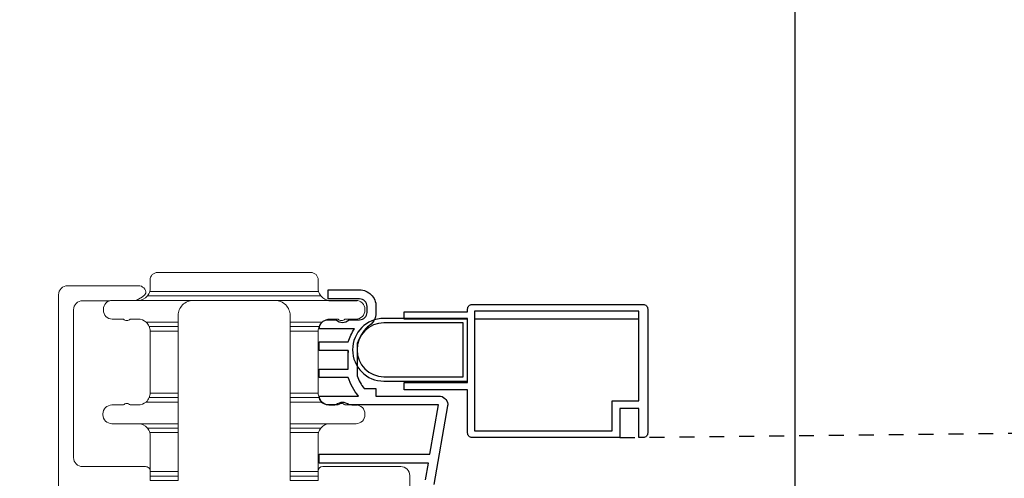
# Model space of a CAD drawing. Units: inches. Extents: x 19.7 to 111.5, y 117.2 to 140.6.
# Drawn here: x 97.9 to 104.5, y 124.2 to 127.2 of the extents above; entities that cross this region are included whole.
import ezdxf

# ---------------------------------------------------------------- set-up
doc = ezdxf.new("R2010")
doc.units = ezdxf.units.IN
doc.header["$LTSCALE"] = 0.5
doc.header["$MEASUREMENT"] = 0
doc.linetypes.add('DOT2', pattern=[0.025, 0, -0.025])
doc.layers.add('DIM', color=8, linetype='Continuous')
doc.styles.add('Fraction', font='fracsimp.shx')
doc.dimstyles.new('Fraction', dxfattribs={"dimscale": 0, "dimtxt": 0.09, "dimasz": 0.1, "dimexe": 0.09, "dimexo": 0.0625, "dimgap": 0.02, "dimtad": 0, "dimtih": 1, "dimtoh": 1, "dimdec": 4, "dimzin": 0, "dimdsep": 46, "dimlunit": 5, "dimtxsty": 'Fraction', "dimcen": 0, "dimclrd": 256, "dimclre": 256, "dimclrt": 1, "dimadec": 1, "dimazin": 1, "dimtfac": 0.9, "dimtdec": 4, "dimtofl": 0, "dimtmove": 1, "dimatfit": 1, "dimfxl": 1, "dimfrac": 1, "dimtolj": 1, "dimtzin": 0, "dimlwd": -1, "dimlwe": -1, "dimarcsym": 0})

# ---------------------------------------------------------------- blocks, each defined once
blk = doc.blocks.new('*D78')
at = {"layer": 'DIM', "transparency": 16777216}
for p, q in [((104.4457, 131.5563), (104.4479, 133.2088)), ((104.4479, 133.2088), (104.7279, 133.2088)), ((103.0672, 121.7847), (103.0672, 132.1863)), ((105.8241, 121.7819), (105.8241, 132.1863)), ((105.1241, 131.5563), (103.7672, 131.5563))]:
    blk.add_line(p, q, dxfattribs=at)
for points in [[(103.7672, 131.673), (103.7672, 131.4396), (103.0672, 131.5563)], [(105.1241, 131.673), (105.1241, 131.4396), (105.8241, 131.5563)]]:
    blk.add_solid(points, dxfattribs=at)
at = {"layer": 'DIM', "color": 1, "transparency": 16777216, "insert": (107.0429, 134.0488), "char_height": 0.63, "attachment_point": 2, "style": 'Fraction'}
blk.add_mtext('\\A1;DAYLIGHT\\POPENING', dxfattribs=at)
blk = doc.blocks.new('*D72')
at = {"layer": 'DIM', "transparency": 16777216}
for p, q in [((94.3401, 121.7819), (94.3401, 132.1905)), ((103.0672, 121.7847), (103.0672, 132.1905)), ((95.0401, 131.5605), (97.7777, 131.5605)), ((102.3672, 131.5605), (99.6297, 131.5605))]:
    blk.add_line(p, q, dxfattribs=at)
for points in [[(95.0401, 131.6772), (95.0401, 131.4438), (94.3401, 131.5605)], [(102.3672, 131.6772), (102.3672, 131.4438), (103.0672, 131.5605)]]:
    blk.add_solid(points, dxfattribs=at)
at = {"layer": 'DIM', "color": 1, "transparency": 16777216, "insert": (98.7037, 131.5605), "char_height": 0.63, "attachment_point": 5, "style": 'Fraction'}
blk.add_mtext('\\A1;8{\\H0.900000x;\\S3#4;}', dxfattribs=at)

msp = doc.modelspace()

# ---------------------------------------------------------------- linework, layer by layer
at = {"color": 7, "linetype": 'Continuous', "lineweight": 15}
for p, q in [((100.42785, 124.2299), (99.90535, 124.2299)), ((100.48785, 121.9999), (100.48785, 124.1699))]:
    msp.add_line(p, q, dxfattribs=at)
for points in [[(98.75035, 125.42211, -0.0633208), (98.74783, 125.40211), (99.87789, 125.40211, -0.0632542), (99.87535, 125.42211), (99.87535, 125.47911, 0.4142136), (99.82535, 125.52911), (98.80035, 125.52911, 0.4142136), (98.75035, 125.47911)], [(98.75035, 124.72211, -0.0963816), (98.74451, 124.69211), (98.93835, 124.69211), (98.93835, 124.72211)]]:
    msp.add_lwpolyline(points, format="xyb", close=True, dxfattribs=at)
for points in [[(98.13785, 121.9999), (98.13785, 125.3799, -0.4142136), (98.19785, 125.4399), (98.67285, 125.4399, -0.4142136), (98.72285, 125.3899, -0.1368363), (98.70029, 125.36688), (98.65739, 125.34211)], [(99.87789, 125.40211, 0.106089), (99.8929, 125.37211), (98.73285, 125.37211, -0.2278763), (98.67045, 125.34211), (99.95535, 125.34211), (100.12835, 125.34211, -0.4142136), (100.18835, 125.28211), (100.18835, 125.27711, -0.4142136), (100.12835, 125.21711), (100.05437, 125.21711, -0.4343722), (100.00833, 125.21711), (99.95535, 125.21711, 0.1826758), (99.90244, 125.19711), (99.68735, 125.19711), (99.68735, 125.16711)], [(98.73285, 125.37211, 0.1060209), (98.74783, 125.40211)], [(98.48133, 125.3399), (98.29785, 125.3399, 0.4142136), (98.23785, 125.2799), (98.23785, 124.2899, 0.4142136), (98.29785, 124.2299), (98.72035, 124.2299, -0.4142136), (98.75035, 124.1999)], [(98.93835, 125.16711), (98.93835, 125.19711), (98.72327, 125.19711, 0.1826758), (98.67035, 125.21711), (98.61737, 125.21711, -0.4330744), (98.57142, 125.21711), (98.49745, 125.21711, -0.4142136), (98.43745, 125.27711), (98.43745, 125.28211, -0.4142136), (98.49745, 125.34211), (98.67045, 125.34211)], [(98.93835, 125.19711), (98.93835, 125.24111, -0.4142136), (99.03835, 125.34111), (99.58735, 125.34111, -0.4142136), (99.68735, 125.24111), (99.68735, 125.19711)], [(99.8929, 125.37211, 0.2278428), (99.95535, 125.34211)], [(98.74451, 125.16711, 0.1163368), (98.72327, 125.19711)], [(99.90244, 125.19711, 0.1164142), (99.88119, 125.16711)], [(98.93835, 125.13711), (98.93835, 125.16711), (98.74451, 125.16711, -0.0963519), (98.75035, 125.13711)], [(99.90244, 124.66211, -0.1165645), (99.88119, 124.69211), (99.68735, 124.69211), (99.68735, 124.72211), (99.87535, 124.72211), (99.87535, 125.13711), (99.68735, 125.13711), (99.68735, 125.16711), (99.88119, 125.16711, 0.0961583), (99.87535, 125.13711)], [(98.93835, 124.48711), (98.93835, 124.51711), (98.67035, 124.51711), (98.49485, 124.51711, -0.4142136), (98.43485, 124.57711), (98.43485, 124.58211, -0.4142136), (98.49485, 124.64211), (98.57199, 124.64211, -0.4472136), (98.61671, 124.64211), (98.67035, 124.64211, 0.1826758), (98.72327, 124.66211), (98.93835, 124.66211), (98.93835, 124.69211)], [(98.72327, 124.66211, 0.1164197), (98.74451, 124.69211)], [(99.68735, 124.69211), (99.68735, 124.66211), (99.90244, 124.66211, 0.1826758), (99.95535, 124.64211), (100.00899, 124.64211, -0.4472136), (100.05371, 124.64211), (100.12835, 124.64211, -0.4142136), (100.18835, 124.58211), (100.18835, 124.57711, -0.4142136), (100.12835, 124.51711), (99.95535, 124.51711), (99.68735, 124.51711), (99.68735, 124.48711)], [(99.87535, 124.72211, 0.0964376), (99.88119, 124.69211)], [(98.7328, 124.48711, 0.2277042), (98.67035, 124.51711)], [(98.75035, 124.19653), (98.75035, 124.16653), (98.93835, 124.16653), (98.93835, 124.19653), (98.75035, 124.19653), (98.75035, 124.43711, 0.0632542), (98.74781, 124.45711), (98.93835, 124.45711), (98.93835, 124.48711), (98.7328, 124.48711, -0.10607), (98.74781, 124.45711)], [(99.68735, 124.45711), (99.68735, 124.19653), (99.87535, 124.19653), (99.87535, 124.43711, -0.0632542), (99.87789, 124.45711), (99.68735, 124.45711), (99.68735, 124.48711), (99.8929, 124.48711, 0.1060415), (99.87789, 124.45711)], [(99.95535, 124.51711, 0.2277003), (99.8929, 124.48711)]]:
    msp.add_lwpolyline(points, format="xyb", dxfattribs=at)
at = {"color": 7, "linetype": 'Continuous'}
for points in [[(100.59303, 124.14223), (100.61241, 124.25211), (99.8821, 124.25211), (99.8821, 124.31211), (100.62299, 124.31211), (100.68118, 124.64211), (100.08148, 124.64211, 0.4034733), (99.99473, 124.64211), (99.9421, 124.64211, -0.4142136), (99.8821, 124.70211), (100.14554, 124.70211, -0.0951645), (100.076, 124.82704), (99.8821, 124.82704), (99.8821, 124.8826), (100.076, 124.8826), (100.076, 125.0076), (99.8821, 125.0076), (99.8821, 125.06416), (100.076, 125.06416, -0.0646053), (100.11818, 125.15211), (99.8821, 125.15211, -0.4142136), (99.9421, 125.21211), (99.99473, 125.21211, 0.4034733), (100.08148, 125.21211), (100.1521, 125.21211, 0.4142136), (100.2021, 125.26211), (100.2021, 125.30211, 0.4142136), (100.1521, 125.35211), (99.9421, 125.35211), (99.9421, 125.41211), (100.1521, 125.41211, -0.4142136), (100.2621, 125.30211), (100.2621, 125.26211, -0.2736292), (100.20507, 125.1657, 0.103958), (100.136, 125.05411), (100.136, 124.8371, 0.0763038), (100.18236, 124.75211), (100.2621, 124.75211), (100.2621, 124.70211), (100.68233, 124.70211, -0.3887826), (100.7421, 124.64736, -0.0436609), (100.74119, 124.63694), (100.64811, 124.10903, -0.3639702)], [(100.07529, 125.0076, 0.0163741), (100.076, 124.99387)]]:
    msp.add_lwpolyline(points, format="xyb", dxfattribs=at)
for points in [[(99.9471, 125.34211), (100.1366, 125.34211)], [(100.92026, 125.21959), (102.02026, 125.21958)], [(99.9471, 124.64211), (99.98566, 124.64211)], [(100.10055, 124.64211), (100.1366, 124.64211)]]:
    msp.add_lwpolyline(points, dxfattribs=at)
for points in [[(100.90526, 125.31458), (102.05026, 125.31458, -0.4142136), (102.08026, 125.28458), (102.08026, 124.45458, -0.4142136), (102.05026, 124.42458), (102.02026, 124.42458), (102.02025, 124.61959), (101.89326, 124.61959), (101.89326, 124.42458), (100.90526, 124.42458, -0.4142136), (100.87526, 124.45458), (100.87526, 124.74459), (100.45026, 124.74458), (100.45026, 124.79259), (100.87526, 124.79259), (100.87526, 125.21658), (100.45026, 125.21658), (100.45026, 125.26458), (100.87526, 125.26458), (100.87526, 125.28458, -0.4142136)], [(100.31526, 125.22158, 1), (100.31526, 124.80158), (100.87526, 124.80159), (100.87526, 125.22158)], [(100.31526, 125.19158, 1), (100.31526, 124.83158), (100.84526, 124.83159), (100.84526, 125.19159)]]:
    msp.add_lwpolyline(points, format="xyb", close=True, dxfattribs=at)
msp.add_lwpolyline([(101.84326, 124.46958), (101.84326, 124.66958), (102.02025, 124.66959), (102.02026, 125.26959), (100.92026, 125.26959), (100.92025, 124.46959)], close=True, dxfattribs=at)
at = {"color": 7, "linetype": 'Continuous', "lineweight": 15}
for points in [[(98.93835, 124.72211), (98.93835, 125.13711), (98.75035, 125.13711), (98.75035, 124.72211)], [(99.68735, 125.13711), (99.68735, 124.72211)], [(98.93835, 124.51711), (98.93835, 124.66211)], [(99.68735, 124.66211), (99.68735, 124.51711)], [(98.93835, 124.19653), (98.93835, 124.45711)], [(98.93835, 124.16653), (98.93835, 124.13653), (98.75035, 124.13653), (98.75035, 124.16653)], [(99.87535, 124.19653), (99.87535, 124.16653), (99.68735, 124.16653), (99.68735, 124.19653)], [(99.87535, 124.16653), (99.87535, 124.13653), (99.68735, 124.13653), (99.68735, 124.16653)]]:
    msp.add_lwpolyline(points, dxfattribs=at)
at = {"linetype": 'DOT2'}
msp.add_lwpolyline([(101.89326, 124.42458), (106.9993, 124.47963)], dxfattribs=at)
at = {"color": 7, "linetype": 'Continuous', "lineweight": 15}
for centre, radius, start, end in [((99.90535, 124.1999), 0.03, 90, 180), ((100.42785, 124.1699), 0.06, 0, 90)]:
    msp.add_arc(centre, radius, start, end, dxfattribs=at)

# ---------------------------------------------------------------- dimensions: what is measured, and where the dimension line sits
at = {"layer": 'DIM'}
dim = msp.add_linear_dim(base=(103.06719, 131.55631), p1=(105.82411, 121.34436), p2=(103.06719, 121.3472), angle=180, text='DAYLIGHT\\POPENING', dimstyle='Fraction', dxfattribs=at)
dim.commit()
dim.dimension.update_dxf_attribs({"geometry": '*D78', "text_midpoint": (104.86792, 133.20876), "dimtype": 160})
dim = msp.add_linear_dim(base=(103.06719, 131.56049), p1=(94.34011, 121.34436), p2=(103.06719, 121.34721), dimstyle='Fraction', dxfattribs=at)
dim.commit()
dim.dimension.update_dxf_attribs({"geometry": '*D72', "text_midpoint": (98.70365, 131.56049)})

doc.saveas('drawing.dxf')
